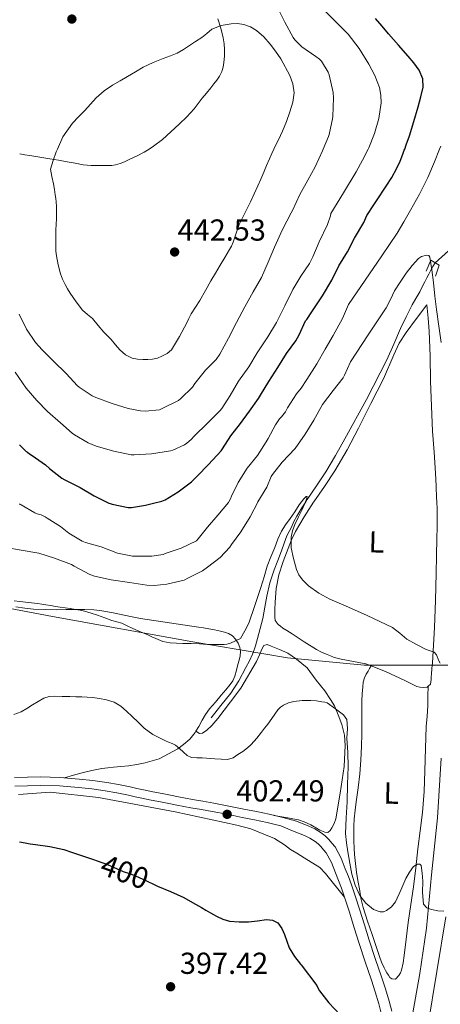
# Model space of a CAD drawing. Units: metres. Extents: x 559912 to 566803, y 4700931 to 4705619.
# Drawn here: x 561365 to 561504, y 4703091 to 4703417 of the extents above; entities that cross this region are included whole.
import ezdxf
from ezdxf.enums import TextEntityAlignment as Align

# ---------------------------------------------------------------- set-up
doc = ezdxf.new("R2010")
doc.units = ezdxf.units.M
doc.header["$MEASUREMENT"] = 0
for name, pattern in [('DGN Style 2', [85.95100000000002, 51.57060000000001, -34.3804]), ('DGN Style 3', [120.3314, 85.95100000000001, -34.3804]), ('DGN Style 4', [137.607551, 68.7608, -34.3804, 0.08595100000000001, -34.3804]), ('DGN Style 5', [60.1657, 25.7853, -34.3804])]:
    doc.linetypes.add(name, pattern=pattern)
for name, color, linetype, lineweight in [('Nivel 1', 7, 'Continuous', 0), ('Nivel 11', 7, 'Continuous', 0), ('Nivel 21', 7, 'Continuous', 0), ('Nivel 22', 7, 'Continuous', 0), ('Nivel 23', 7, 'Continuous', 0), ('Nivel 36', 7, 'Continuous', 0), ('Nivel 37', 7, 'Continuous', 0), ('Nivel 4', 7, 'Continuous', 0), ('Nivel 41', 7, 'Continuous', 0), ('Nivel 5', 7, 'Continuous', 0), ('Nivel 54', 7, 'Continuous', 0), ('Nivel 7', 7, 'Continuous', 0)]:
    doc.layers.add(name, color=color, linetype=linetype, lineweight=lineweight)
doc.styles.add('Style-Arial', font='txt')
doc.styles.add('Style-Arial Narrow', font='txt')
doc.styles.add('Style-Helvetica-Narrow-Oblique', font='txt')

# ---------------------------------------------------------------- blocks, each defined once
blk = doc.blocks.new('5PATER')
at = {"layer": 'Nivel 7', "linetype": 'Continuous', "lineweight": 0}
h = blk.add_hatch(color=51, dxfattribs=at)
edge = h.paths.add_edge_path()
edge.add_ellipse((-0.001513205468654633, -0.003088492900133133), major_axis=(-1.095731442372465, -1.110710699892244), ratio=0.9994222409660318, start_angle=0, end_angle=360)

msp = doc.modelspace()

# ---------------------------------------------------------------- linework, layer by layer
at = {"layer": 'Nivel 1', "color": 7, "linetype": 'Continuous', "lineweight": 0}
msp.add_polyline3d([(561252.1000000015, 4703255.59, 412.94), (561253.6600000001, 4703254.57, 412.95), (561276.6000000015, 4703245.43, 415.01), (561290.9600000009, 4703239.199999999, 414.83), (561320.879999999, 4703230.58, 412.92), (561344.6400000006, 4703225.41, 410.51), (561375.5300000012, 4703219.6, 410.12), (561421.8599999994, 4703211.15, 410.07), (561453.129999999, 4703205.859999999, 407.29), (561478.3599999994, 4703203.51, 409.15), (561511.1999999993, 4703203.460000001, 409.98)], dxfattribs=at)
at = {"layer": 'Nivel 11', "color": 142, "linetype": 'DGN Style 3', "lineweight": 13}
for points in [[(561501.8099999987, 4703336.390000001, 413.53), (561501.0799999982, 4703335.18, 413.47), (561500.4200000018, 4703333.91, 413.42), (561499.7600000016, 4703332.65, 413.35), (561499.0899999999, 4703331.380000001, 413.26), (561498.4100000001, 4703330.1, 413.16), (561497.5899999999, 4703328.439999999, 413.09), (561496.7699999996, 4703326.779999999, 413.04), (561495.5, 4703324.630000001, 412.99), (561494.2300000004, 4703322.470000001, 412.94), (561492.2899999991, 4703318.58, 412.86), (561490.4400000013, 4703314.640000001, 412.76), (561488.1799999997, 4703309.48, 412.55), (561485.879999999, 4703304.34, 412.26), (561479.129999999, 4703291.199999999, 411.53), (561472.0300000012, 4703278.25, 410.87), (561468.9600000009, 4703272.73, 410.66), (561465.7300000004, 4703267.300000001, 410.46), (561462.7100000009, 4703262.75, 410.28), (561459.6400000006, 4703258.220000001, 410.1), (561459.1099999994, 4703257.41, 410.08)], [(561459.1099999994, 4703257.41, 410.08), (561457.8399999999, 4703255.48, 410.01), (561456.1400000006, 4703252.689999999, 409.92), (561455.2399999984, 4703250.880000001, 409.89), (561454.3999999985, 4703249.040000001, 409.86), (561453.629999999, 4703247.619999999, 409.76), (561452.9100000001, 4703246.17, 409.64), (561451.9800000004, 4703243.720000001, 409.54), (561451.0899999999, 4703241.25, 409.43), (561449.870000001, 4703238.1, 409.17), (561448.6600000001, 4703234.949999999, 408.94), (561447.3299999982, 4703230.68, 408.78), (561446.3000000007, 4703226.32, 408.61), (561445.6400000006, 4703222.6, 408.45), (561444.9299999997, 4703218.890000001, 408.29), (561444.5, 4703217.27, 408.22), (561444.0799999982, 4703215.640000001, 408.16), (561443.6499999985, 4703213.970000001, 408.11), (561443.2199999988, 4703212.300000001, 408.06), (561442.8900000006, 4703211.1, 408.04), (561442.5399999991, 4703209.91, 408.02), (561442.0799999982, 4703208.5, 407.96), (561441.5599999987, 4703207.119999999, 407.9), (561440.5300000012, 4703204.9, 407.83), (561439.3999999985, 4703202.73, 407.76), (561437.1000000015, 4703198.359999999, 407.62), (561434.4299999997, 4703194.24, 407.47), (561431.1600000001, 4703190.16, 407.3), (561427.8900000006, 4703186.09, 407.14)]]:
    msp.add_polyline3d(points, dxfattribs=at)
at = {"layer": 'Nivel 21', "color": 1, "linetype": 'DGN Style 2', "lineweight": 0}
msp.add_polyline3d([(561498.8500000015, 4703333.560000001, 413.89), (561500.3999999985, 4703337.23, 414.82), (561503.1799999997, 4703335.57, 414.82), (561501.9600000009, 4703332.01, 414.16)], dxfattribs=at)
at = {"layer": 'Nivel 21', "color": 7, "linetype": 'Continuous', "lineweight": 13}
msp.add_polyline3d([(561493.9400000013, 4703085.529999999, 402.2), (561496.8000000007, 4703101.68, 403.3), (561499, 4703116.59, 404.46), (561500.620000001, 4703134.220000001, 405.18), (561502.5899999999, 4703153.060000001, 406.56), (561503.7699999996, 4703172.800000001, 407.68)], dxfattribs=at)
at = {"layer": 'Nivel 21', "color": 7, "linetype": 'DGN Style 3', "lineweight": 0}
msp.add_polyline3d([(561487.4899999984, 4703089.18, 401.77), (561486.620000001, 4703092.560000001, 401.97), (561485.3999999985, 4703096.59, 402.1), (561484.129999999, 4703100.540000001, 402.24), (561482.0799999982, 4703106.6, 402.44), (561480.0700000003, 4703112.6, 402.64), (561478.4800000004, 4703117.720000001, 402.83), (561476.8900000006, 4703122.9, 402.89), (561475.5899999999, 4703126.93, 402.82), (561474.2399999984, 4703130.98, 402.75), (561473.2199999988, 4703133.65, 402.7), (561472.1799999997, 4703136.199999999, 402.66), (561470.7899999991, 4703139.77, 402.64), (561468.7899999991, 4703143.43, 402.62), (561467.7199999988, 4703144.699999999, 402.62), (561466.7100000009, 4703145.939999999, 402.64), (561465.5599999987, 4703147.109999999, 402.66), (561464.2300000004, 4703148.119999999, 402.67), (561462.1799999997, 4703149.369999999, 402.79), (561460.1000000015, 4703150.359999999, 402.85), (561456.120000001, 4703152.01, 402.65), (561451.5700000003, 4703153.119999999, 402.45), (561449.3200000003, 4703153.67, 402.45), (561447.0399999991, 4703154.24, 402.45), (561442.8399999999, 4703155.15, 402.45), (561438.6700000018, 4703155.970000001, 402.47), (561433.7600000016, 4703156.960000001, 402.48), (561428.7800000012, 4703157.949999999, 402.5), (561425.2199999988, 4703158.540000001, 402.5), (561421.7399999984, 4703159.119999999, 402.49), (561419.4899999984, 4703159.57, 402.48), (561417.1799999997, 4703160.029999999, 402.45), (561414.4499999993, 4703160.550000001, 402.41), (561411.7399999984, 4703161.07, 402.36), (561408.6799999997, 4703161.68, 402.26), (561405.6400000006, 4703162.290000001, 402.17), (561403.4299999997, 4703162.77, 402.14), (561401.1799999997, 4703163.26, 402.11), (561397.3299999982, 4703164.040000001, 401.98), (561393.4400000013, 4703164.73, 401.84), (561388.9200000018, 4703165.380000001, 401.7), (561384.3999999985, 4703165.85, 401.56), (561378, 4703166.390000001, 401.48), (561371.5599999987, 4703166.58, 401.51), (561367.2800000012, 4703166.48, 401.56), (561363.0700000003, 4703166.359999999, 401.61)], dxfattribs=at)
at = {"layer": 'Nivel 21', "color": 7, "linetype": 'Continuous', "lineweight": 0}
msp.add_polyline3d([(561484.0700000003, 4703088.49, 401.77), (561483.2699999996, 4703091.619999999, 401.97), (561482.0700000003, 4703095.550000001, 402.1), (561480.8200000003, 4703099.449999999, 402.24), (561478.7800000012, 4703105.49, 402.44), (561476.7600000016, 4703111.529999999, 402.64), (561475.1499999985, 4703116.689999999, 402.83), (561473.5599999987, 4703121.859999999, 402.89), (561472.2800000012, 4703125.84, 402.82), (561470.9499999993, 4703129.810000001, 402.75), (561469.9800000004, 4703132.369999999, 402.7), (561468.9400000013, 4703134.91, 402.66), (561467.629999999, 4703138.300000001, 402.64), (561465.8999999985, 4703141.449999999, 402.62), (561465.0399999991, 4703142.48, 402.62), (561464.1099999994, 4703143.609999999, 402.64), (561463.25, 4703144.49, 402.66), (561462.2600000016, 4703145.24, 402.67), (561460.5199999996, 4703146.300000001, 402.79), (561458.6799999997, 4703147.18, 402.85), (561454.7899999991, 4703148.790000001, 402.65), (561450.8900000006, 4703150.4, 402.45), (561448.6499999985, 4703150.949999999, 402.45), (561446.4100000001, 4703151.51, 402.45), (561442.2699999996, 4703152.41, 402.45), (561438.120000001, 4703153.220000001, 402.47), (561433.1999999993, 4703154.220000001, 402.48), (561428.2800000012, 4703155.189999999, 402.5), (561424.7600000016, 4703155.779999999, 402.5), (561421.2399999984, 4703156.359999999, 402.49), (561418.9400000013, 4703156.82, 402.48), (561416.6400000006, 4703157.279999999, 402.45), (561413.9200000018, 4703157.800000001, 402.41), (561411.2100000009, 4703158.32, 402.36), (561408.129999999, 4703158.92, 402.26), (561405.0700000003, 4703159.540000001, 402.17), (561402.8399999999, 4703160.029999999, 402.14), (561400.6099999994, 4703160.52, 402.11), (561396.8099999987, 4703161.279999999, 401.98), (561392.9899999984, 4703161.960000001, 401.84), (561388.5799999982, 4703162.59, 401.7), (561384.129999999, 4703163.060000001, 401.56), (561377.8399999999, 4703163.59, 401.48), (561371.5500000007, 4703163.77, 401.51), (561367.3500000015, 4703163.67, 401.56), (561363.1499999985, 4703163.550000001, 401.61)], dxfattribs=at)
at = {"layer": 'Nivel 22', "color": 142, "linetype": 'DGN Style 5', "lineweight": 0, "extrusion": (-0.0236226554430637, -0.02142132733208126, 0.999491419115317), "elevation": -113602.5524648192, "flags": 128}
msp.add_lwpolyline([(-3106947.051406447, 3573602.122644443), (-3106947.051406447, 3573636.617386069)], dxfattribs=at)
at = {"layer": 'Nivel 22', "color": 30, "linetype": 'DGN Style 5', "lineweight": 30, "elevation": 400, "flags": 128}
msp.add_lwpolyline([(561390.2800000012, 4703138.859999999), (561393.7399999984, 4703137.66), (561398.9100000001, 4703135.380000001), (561400.9400000013, 4703134.65), (561402.9600000009, 4703133.880000001), (561406.5700000003, 4703132.220000001), (561409.2800000012, 4703130.960000001)], dxfattribs=at)
at = {"layer": 'Nivel 23', "color": 7, "linetype": 'DGN Style 4', "lineweight": 0}
msp.add_polyline3d([(560915.5399999991, 4702210.560000001, 373.94), (560952.2399999984, 4702275.6, 374.14), (560994.7899999991, 4702346.540000001, 374.24), (561047.5599999987, 4702425.99, 374.84), (561121.5899999999, 4702529.91, 375.38), (561161.870000001, 4702582.689999999, 376.04), (561201.5799999982, 4702629.800000001, 377.27), (561256.0399999991, 4702692.220000001, 379.04), (561359.7100000009, 4702804.300000001, 384.33), (561380.6999999993, 4702830.41, 385.8), (561401.129999999, 4702857.08, 387.49), (561417.5799999982, 4702878.640000001, 389.02), (561430.629999999, 4702903.619999999, 390.44), (561453.8000000007, 4702945.91, 393.14), (561474.2300000004, 4702991.310000001, 395.79), (561487.8399999999, 4703037.85, 399.55), (561497.4899999984, 4703072.470000001, 401.47), (561505.370000001, 4703120.35, 404.85)], dxfattribs=at)
at = {"layer": 'Nivel 36', "color": 92, "linetype": 'Continuous', "lineweight": 0}
for points in [[(561430.120000001, 4703416.949999999, 439.76), (561431.0799999982, 4703413.85, 440.13), (561431.9100000001, 4703410.67, 440.32), (561432.1900000013, 4703408.74, 440.33), (561432.2800000012, 4703406.800000001, 440.34), (561432.2699999996, 4703404.640000001, 440.35), (561432.1099999994, 4703402.48, 440.37), (561431.8599999994, 4703400.98, 440.37), (561431.3900000006, 4703399.52, 440.37), (561430.6400000006, 4703398.060000001, 440.42)], [(561430.6400000006, 4703398.060000001, 440.42), (561429.7399999984, 4703396.710000001, 440.48), (561428.7600000016, 4703395.43, 440.49), (561427.7699999996, 4703394.16, 440.5), (561426.379999999, 4703392.439999999, 440.53), (561424.9800000004, 4703390.720000001, 440.56), (561423.6700000018, 4703388.99, 440.55), (561422.3399999999, 4703387.25, 440.54), (561419.9400000013, 4703384.609999999, 440.53), (561417.3399999999, 4703382.15, 440.51), (561411.8500000015, 4703377.140000001, 440.76), (561408.9400000013, 4703374.859999999, 440.95), (561407.4299999997, 4703373.91, 440.98), (561405.8200000003, 4703372.9, 441.02), (561403.4699999988, 4703371.699999999, 441.01), (561401.1000000015, 4703370.560000001, 440.98), (561400.1900000013, 4703370.140000001, 440.96), (561399.2699999996, 4703369.720000001, 440.94), (561397.8500000015, 4703369.140000001, 440.92), (561396.3599999994, 4703368.720000001, 440.9), (561395.129999999, 4703368.560000001, 440.87), (561393.8999999985, 4703368.52, 440.83), (561392.4400000013, 4703368.5, 440.79), (561390.9800000004, 4703368.52, 440.75), (561388.3099999987, 4703368.560000001, 440.66), (561385.6400000006, 4703368.76, 440.56), (561383.0100000016, 4703369.24, 440.43), (561380.3900000006, 4703369.76, 440.3), (561377.5399999991, 4703370.220000001, 440.23), (561374.6799999997, 4703370.68, 440.13), (561371.379999999, 4703371.24, 439.91), (561368.0700000003, 4703371.800000001, 439.7), (561366.3999999985, 4703372.060000001, 439.59), (561364.7300000004, 4703372.32, 439.49)], [(561461.8099999987, 4703257.43, 410.79), (561465.2699999996, 4703262.449999999, 411), (561468.7399999984, 4703267.630000001, 411.22), (561472.7800000012, 4703274.619999999, 411.42), (561476.5399999991, 4703281.74, 411.62), (561480.6600000001, 4703289.9, 411.96), (561484.75, 4703298.060000001, 412.37), (561488.1600000001, 4703305.93, 412.85), (561489.9800000004, 4703309.800000001, 413.1), (561492.2399999984, 4703313.390000001, 413.3), (561495.6700000018, 4703317.93, 413.51), (561499.1099999994, 4703322.460000001, 413.73), (561499.4899999984, 4703318.119999999, 413.68), (561499.870000001, 4703313.779999999, 413.63), (561500.1799999997, 4703305.529999999, 413.31), (561500.2699999996, 4703297.279999999, 412.9), (561500.5899999999, 4703289.02, 412.64), (561500.9800000004, 4703280.75, 412.37), (561501.4800000004, 4703273.810000001, 412.1), (561501.9699999988, 4703266.859999999, 411.84), (561502.1400000006, 4703262.710000001, 411.73), (561502.3000000007, 4703258.560000001, 411.65), (561502.3500000015, 4703257.790000001, 411.65)], [(561480.6900000013, 4703203.220000001, 409.2), (561478.9600000009, 4703203.9, 409.22), (561474.879999999, 4703204.720000001, 409.31), (561470.7699999996, 4703205.41, 409.41), (561469.5399999991, 4703205.74, 409.44), (561468.3200000003, 4703206.130000001, 409.47), (561467.25, 4703206.550000001, 409.5), (561466.1900000013, 4703206.99, 409.52), (561464.379999999, 4703207.76, 409.52), (561462.6400000006, 4703208.66, 409.52), (561458.6400000006, 4703211.210000001, 409.52), (561454.6400000006, 4703213.779999999, 409.54), (561453.7399999984, 4703214.35, 409.57), (561452.8500000015, 4703214.91, 409.62), (561451.6000000015, 4703215.75, 409.66), (561450.7899999991, 4703216.32, 409.7), (561450, 4703216.93, 409.74), (561449.0399999991, 4703218.18, 409.84), (561448.9800000004, 4703219.49, 409.86), (561448.9600000009, 4703221.91, 409.98), (561448.9899999984, 4703224.34, 410.08), (561449.370000001, 4703228.84, 410.08), (561450.2699999996, 4703233.300000001, 410.06), (561451.6400000006, 4703237.689999999, 410.07), (561453.2800000012, 4703241.970000001, 410.11), (561454.4400000013, 4703244.83, 410.26), (561455.7800000012, 4703247.6, 410.43), (561458.6600000001, 4703252.52, 410.61), (561461.7300000004, 4703257.310000001, 410.78), (561461.8099999987, 4703257.43, 410.79)], [(561502.3500000015, 4703257.790000001, 411.65), (561502.3900000006, 4703257.02, 411.65), (561502.4600000009, 4703255.49, 411.63), (561502.5, 4703253.960000001, 411.53), (561502.5, 4703252.43, 411.41), (561502.4600000009, 4703248.949999999, 411.2), (561502.3999999985, 4703245.460000001, 411.01), (561502.2800000012, 4703239.630000001, 410.82), (561502.1400000006, 4703233.810000001, 410.62), (561501.8999999985, 4703224.859999999, 410.15), (561501.6000000015, 4703215.92, 409.66), (561501.3299999982, 4703210.060000001, 409.37), (561500.9600000009, 4703204.210000001, 409.14), (561500.7800000012, 4703202.34, 409.11), (561500.5899999999, 4703200.460000001, 409.09), (561500.5399999991, 4703199.630000001, 409.07), (561500.5100000016, 4703198.779999999, 409.06), (561500.2600000016, 4703197.18, 408.99), (561499.5100000016, 4703196.49, 408.99)], [(561363.4800000004, 4703222.800000001, 410.64), (561366.379999999, 4703222.359999999, 410.63), (561369.3000000007, 4703221.970000001, 410.62), (561373.1099999994, 4703221.82, 410.58), (561376.9200000018, 4703221.800000001, 410.53), (561380.120000001, 4703221.82, 410.48), (561383.3200000003, 4703221.84, 410.43), (561386.2800000012, 4703221.83, 410.38), (561389.2399999984, 4703221.75, 410.32), (561391.2199999988, 4703221.58, 410.31), (561393.1900000013, 4703221.25, 410.32), (561396.1799999997, 4703220.630000001, 410.36), (561399.1700000018, 4703220, 410.43), (561401.870000001, 4703219.449999999, 410.56), (561404.5599999987, 4703218.92, 410.66), (561414.1400000006, 4703217.41, 410.7), (561423.75, 4703216.040000001, 410.72), (561425.4400000013, 4703215.76, 410.72), (561427.120000001, 4703215.48, 410.72), (561429.0599999987, 4703215.1, 410.69), (561431, 4703214.689999999, 410.62), (561432.3500000015, 4703214.359999999, 410.53), (561433.6700000018, 4703213.91, 410.35), (561434.9200000018, 4703213.119999999, 410.07), (561435.9600000009, 4703212.02, 409.71), (561436.8500000015, 4703210.76, 409.29), (561437.4100000001, 4703209.35, 408.86), (561437.6400000006, 4703207.960000001, 408.5), (561437.5100000016, 4703206.58, 408.21), (561437.120000001, 4703205.16, 408.09), (561436.7399999984, 4703203.73, 408.02), (561436.2399999984, 4703201.779999999, 407.77), (561435.7300000004, 4703199.83, 407.57), (561435.120000001, 4703198.359999999, 407.48), (561434.2100000009, 4703197.040000001, 407.42), (561432.7399999984, 4703195.300000001, 407.35), (561431.2699999996, 4703193.57, 407.28), (561429.3299999982, 4703191.310000001, 407.14), (561427.3999999985, 4703189.040000001, 406.98), (561426.1000000015, 4703187.220000001, 406.83), (561424.9299999997, 4703185.32, 406.66), (561423.8000000007, 4703183.24, 406.43), (561422.8900000006, 4703181.630000001, 406.19)], [(561422.8900000006, 4703181.630000001, 406.19), (561424.0199999996, 4703180.869999999, 406.84), (561425.0399999991, 4703181, 406.87), (561426.4800000004, 4703182, 406.98), (561428.129999999, 4703183.6, 407.17), (561430.0799999982, 4703185.91, 407.32), (561434.3000000007, 4703191.32, 407.68), (561437.7100000009, 4703195.93, 407.92), (561442.8399999999, 4703204.67, 408.14), (561443.8200000003, 4703206.93, 408.18), (561444.6499999985, 4703208.800000001, 408.24), (561445.3000000007, 4703209.99, 408.24), (561446.3599999994, 4703210.33, 408.23), (561447.7600000016, 4703209.75, 408.02), (561450.4800000004, 4703208.689999999, 407.63), (561453.1700000018, 4703207.390000001, 407.32), (561456.0599999987, 4703205.41, 407.03), (561459.6499999985, 4703202.58, 406.5), (561462.5199999996, 4703198.540000001, 405.97), (561465.4800000004, 4703194.949999999, 405.5), (561467.3200000003, 4703192.189999999, 405.34), (561468.6600000001, 4703190.07, 405.31), (561469.8399999999, 4703187.130000001, 405.32), (561471.0199999996, 4703183.92, 405.31), (561471.9400000013, 4703180.32, 405.32), (561472.0899999999, 4703176.939999999, 405.17), (561471.8099999987, 4703170.050000001, 404.68), (561470.5300000012, 4703161.189999999, 404.04), (561469.0399999991, 4703152.720000001, 403.56), (561468.4699999988, 4703151.189999999, 403.38), (561467.7399999984, 4703149.76, 403.3), (561467.2100000009, 4703148.83, 403.28), (561466.4400000013, 4703148.25, 403.25), (561465.379999999, 4703148.310000001, 403.25), (561463.8000000007, 4703149, 403.26), (561460.8299999982, 4703150.76, 403.29), (561458.6000000015, 4703151.74, 403.29), (561456.7300000004, 4703152.369999999, 403.3), (561454.8999999985, 4703152.720000001, 403.3), (561453.1700000018, 4703153.050000001, 403.3), (561448.6000000015, 4703153.85, 402.45)], [(561480.6900000013, 4703203.220000001, 409.2), (561480.1900000013, 4703202.380000001, 408.98), (561479.6900000013, 4703201.540000001, 408.76), (561479.1000000015, 4703200.48, 408.68), (561478.5700000003, 4703199.35, 408.7), (561478.129999999, 4703197.83, 408.6), (561477.9400000013, 4703196.279999999, 408.49), (561477.7600000016, 4703194.01, 408.35), (561477.6700000018, 4703191.74, 408.21), (561477.6600000001, 4703188.18, 407.92), (561477.6499999985, 4703184.619999999, 407.62), (561477.6000000015, 4703180.68, 407.36), (561477.5300000012, 4703176.73, 407.1), (561477.3500000015, 4703172.15, 406.81), (561476.9499999993, 4703167.57, 406.53), (561476.379999999, 4703162.939999999, 406.28), (561475.8099999987, 4703158.32, 406.08), (561475.4699999988, 4703155.550000001, 406), (561475.129999999, 4703152.77, 405.94), (561474.9800000004, 4703150.33, 405.9), (561474.9600000009, 4703147.880000001, 405.86), (561474.9800000004, 4703145.460000001, 405.78), (561475.0700000003, 4703143.040000001, 405.67), (561475.2199999988, 4703140.99, 405.56), (561475.4299999997, 4703138.960000001, 405.42), (561475.6600000001, 4703137.01, 405.24), (561475.9299999997, 4703135.060000001, 405.08), (561476.370000001, 4703132.33, 404.96), (561476.8399999999, 4703129.6, 404.85), (561477.3599999994, 4703126.48, 404.72), (561478.0599999987, 4703123.4, 404.59), (561479.5300000012, 4703118.960000001, 404.48), (561481.0599999987, 4703114.529999999, 404.34), (561482.2399999984, 4703110.91, 404.13), (561483.4299999997, 4703107.279999999, 403.88), (561484.1600000001, 4703105.35, 403.72), (561485.0199999996, 4703103.470000001, 403.59), (561485.4499999993, 4703102.68, 403.57), (561485.8999999985, 4703101.890000001, 403.56), (561486.3999999985, 4703101.1, 403.54), (561486.9299999997, 4703100.32, 403.52), (561487.5300000012, 4703099.85, 403.52), (561488.7399999984, 4703099.82, 403.52), (561489.8900000006, 4703100.960000001, 403.52), (561490.370000001, 4703101.84, 403.52), (561490.6999999993, 4703102.75, 403.52), (561491.2399999984, 4703105.140000001, 403.54), (561491.6400000006, 4703107.540000001, 403.57), (561492.3000000007, 4703113.029999999, 403.67), (561492.9800000004, 4703118.51, 403.86), (561493.8500000015, 4703124.4, 404.23), (561494.6799999997, 4703130.290000001, 404.62), (561495.4200000018, 4703136.529999999, 404.96), (561496.1400000006, 4703142.779999999, 405.31), (561496.8900000006, 4703148.790000001, 405.68), (561497.620000001, 4703154.810000001, 406.06), (561498.1700000018, 4703161.710000001, 406.54), (561498.4699999988, 4703168.619999999, 407.01), (561498.6700000018, 4703175.91, 407.4), (561498.879999999, 4703183.199999999, 407.75), (561499.1499999985, 4703186.609999999, 407.9), (561499.370000001, 4703190.01, 408.17), (561499.4400000013, 4703193.25, 408.58), (561499.5100000016, 4703196.49, 408.99)], [(561499.5100000016, 4703196.49, 408.99), (561499.1700000018, 4703196.18, 408.99), (561497.8399999999, 4703196.050000001, 408.99), (561496.7899999991, 4703196.17, 409), (561495.7600000016, 4703196.449999999, 409.01), (561493.7600000016, 4703197.43, 409.06), (561491.8099999987, 4703198.43, 409.12), (561485.4600000009, 4703201.35, 409.16), (561480.6900000013, 4703203.220000001, 409.2)], [(561422.8900000006, 4703181.630000001, 406.19), (561422.6400000006, 4703181.189999999, 406.13), (561420.8900000006, 4703179.040000001, 405.56), (561418.7899999991, 4703177.24, 404.99), (561416.879999999, 4703175.859999999, 404.65), (561410.7600000016, 4703172.550000001, 404.03), (561408.4600000009, 4703171.880000001, 404.02), (561406.1600000001, 4703171.199999999, 404), (561403.3999999985, 4703170.619999999, 403.77), (561400.5899999999, 4703170.279999999, 403.46), (561398.1499999985, 4703170.01, 403.28), (561395.7100000009, 4703169.75, 403.14), (561393.8000000007, 4703169.529999999, 403.04), (561391.8900000006, 4703169.300000001, 402.94), (561388.5899999999, 4703168.74, 402.92), (561385.379999999, 4703167.939999999, 402.67), (561382.4499999993, 4703167.1, 402.08), (561379.5199999996, 4703166.26, 401.5)], [(561364.3399999999, 4703160.720000001, 400.83), (561374.7899999991, 4703161.48, 401.14), (561390.7899999991, 4703159.800000001, 402.29), (561416, 4703155.08, 402.37), (561436.3500000015, 4703150.689999999, 402.29), (561441.0100000016, 4703149.380000001, 402.21), (561445.8900000006, 4703147.41, 402.03), (561448.7899999991, 4703146.210000001, 401.98), (561452.1000000015, 4703144.18, 401.55), (561454.1000000015, 4703142.640000001, 401.52), (561456.2399999984, 4703141.4, 401.49), (561458.629999999, 4703139.83, 401.55), (561463.75, 4703136.66, 401.73), (561465.620000001, 4703134.619999999, 401.86), (561471.9400000013, 4703126.869999999, 402.81)]]:
    msp.add_polyline3d(points, dxfattribs=at)
at = {"layer": 'Nivel 4', "color": 30, "linetype": 'Continuous', "lineweight": 30, "flags": 128}
for points, elevation in [([(561491.6600000001, 4703373.6), (561491.7800000012, 4703373.91), (561492.2800000012, 4703375.290000001), (561493.3200000003, 4703378.32), (561494.8299999982, 4703383.09), (561496.2800000012, 4703387.9), (561497.1600000001, 4703391.15), (561497.8500000015, 4703394.4), (561497.7199999988, 4703397.18), (561496.5399999991, 4703399.949999999), (561494.8200000003, 4703402.460000001), (561492.9499999993, 4703404.66), (561489.7100000009, 4703408.290000001), (561486.4899999984, 4703411.939999999), (561484.3200000003, 4703414.470000001), (561482.1700000018, 4703417.02)], 425), ([(561481.6499999985, 4703355.57), (561482.5, 4703356.85), (561485.6700000018, 4703361.68), (561487.5, 4703364.59), (561489.1799999997, 4703367.6), (561490.25, 4703369.91), (561491.1799999997, 4703372.27), (561491.6600000001, 4703373.6)], 425), ([(561408.9400000013, 4703256.970000001), (561411.6000000015, 4703257.59), (561412.6900000013, 4703258.07), (561417.0599999987, 4703260.710000001), (561421.4400000013, 4703263.99), (561423.3000000007, 4703265.859999999), (561427.0100000016, 4703269.779999999), (561431.2199999988, 4703274.279999999), (561431.6799999997, 4703274.92), (561434.4200000018, 4703279.189999999), (561437.620000001, 4703283.300000001), (561440.6099999994, 4703287.380000001), (561443.5700000003, 4703291.51), (561444.1799999997, 4703292.68), (561446.9499999993, 4703297.220000001), (561449.9699999988, 4703301.810000001), (561452.8099999987, 4703306.369999999), (561455.8500000015, 4703310.57), (561456.9800000004, 4703312.630000001), (561459.0899999999, 4703317.17), (561459.4499999993, 4703317.59), (561461.1400000006, 4703320.210000001), (561464.629999999, 4703325.51), (561467.7399999984, 4703330.68), (561470.0700000003, 4703335.33), (561472.9400000013, 4703340.02), (561475.2399999984, 4703344.48), (561478.3099999987, 4703349.65), (561479.3200000003, 4703352.02), (561481.6499999985, 4703355.57)], 425), ([(561364.6900000013, 4703276.220000001), (561366.870000001, 4703274.07), (561367.3500000015, 4703273.779999999), (561367.9600000009, 4703273.290000001), (561368.8999999985, 4703272.779999999), (561373.2399999984, 4703269.67), (561374.5799999982, 4703268.380000001), (561378.6400000006, 4703265.210000001), (561379.6000000015, 4703264.68), (561384.7100000009, 4703262.17), (561389.3299999982, 4703259.460000001), (561394.120000001, 4703257.02), (561394.6000000015, 4703256.84)], 425), ([(561394.6000000015, 4703256.84), (561395.2800000012, 4703256.6), (561400.5599999987, 4703255.560000001), (561401.6499999985, 4703255.59), (561406.2300000004, 4703256.33), (561408.9400000013, 4703256.970000001)], 425), ([(561364.620000001, 4703145.140000001), (561366.5, 4703144.779999999), (561368.1999999993, 4703144.51), (561369.8999999985, 4703144.25), (561374.6499999985, 4703143.630000001), (561379.3099999987, 4703142.630000001), (561381.879999999, 4703141.76), (561384.4299999997, 4703140.869999999), (561389.0899999999, 4703139.27), (561390.2800000012, 4703138.859999999)], 400), ([(561409.2800000012, 4703130.960000001), (561410.1799999997, 4703130.540000001), (561414.5399999991, 4703128.68), (561418.8500000015, 4703126.710000001), (561421.7800000012, 4703125.09), (561424.6900000013, 4703123.42), (561426.1799999997, 4703122.550000001), (561427.6799999997, 4703121.689999999), (561429.6799999997, 4703120.57), (561431.8200000003, 4703119.58), (561433.9299999997, 4703118.970000001), (561437.1099999994, 4703118.699999999), (561440.2899999991, 4703118.73), (561443.2600000016, 4703119.09), (561446.2199999988, 4703119.460000001), (561448.1099999994, 4703119.310000001), (561449.8900000006, 4703118.41), (561451.2800000012, 4703116.540000001), (561452.1099999994, 4703114.5), (561452.8599999994, 4703112.279999999), (561453.6999999993, 4703110.1), (561455.370000001, 4703107.279999999), (561457.4100000001, 4703104.710000001), (561457.5899999999, 4703104.52), (561462.7699999996, 4703097.65), (561463.1000000015, 4703096.880000001), (561463.6999999993, 4703095.92), (561466.7800000012, 4703091.91), (561470.4800000004, 4703088.029999999)], 400)]:
    msp.add_lwpolyline(points, dxfattribs=dict(at, elevation=elevation))
at = {"layer": 'Nivel 5', "color": 30, "linetype": 'Continuous', "lineweight": 0, "flags": 128}
for points, elevation in [([(561364.5799999982, 4703319.380000001), (561366.9800000004, 4703314.49), (561369.9600000009, 4703310.07), (561372.1799999997, 4703307.59), (561375.7800000012, 4703303.99), (561380.1999999993, 4703299.720000001), (561383.6799999997, 4703295.85), (561384.3399999999, 4703295.290000001), (561388.6099999994, 4703292.439999999), (561389.879999999, 4703291.83), (561395.25, 4703289.9), (561400.5199999996, 4703288.199999999), (561404.6000000015, 4703287.43), (561406.1499999985, 4703287.35), (561410.9200000018, 4703287.859999999), (561411.5399999991, 4703288.140000001), (561417.1900000013, 4703290.92), (561417.9400000013, 4703291.5), (561421.7600000016, 4703295.35), (561422.4800000004, 4703296.49), (561426.0899999999, 4703300.869999999), (561429.5700000003, 4703304.470000001), (561430.7899999991, 4703306.210000001), (561433.6099999994, 4703311.51), (561436.3299999982, 4703316.609999999), (561439.0599999987, 4703321.779999999), (561441.7699999996, 4703326.810000001), (561444.5700000003, 4703331.49), (561446.6999999993, 4703336.58), (561448.7899999991, 4703341.560000001), (561451.4800000004, 4703347.41), (561454.3000000007, 4703352.85), (561454.7399999984, 4703353.619999999), (561457.2199999988, 4703358.970000001), (561459.8200000003, 4703363.699999999), (561462.2800000012, 4703368.08), (561464.6799999997, 4703373.35), (561464.9200000018, 4703373.91), (561466.6600000001, 4703378.07), (561466.8599999994, 4703378.76), (561468.0100000016, 4703383.939999999), (561468.0199999996, 4703384.710000001), (561468.3299999982, 4703390.85), (561468.1799999997, 4703392.6), (561466.8999999985, 4703398.42), (561466.5700000003, 4703399.279999999), (561464.3599999994, 4703402.949999999), (561463.6600000001, 4703403.640000001), (561462.4400000013, 4703404.48), (561457.8599999994, 4703407.75), (561455.5799999982, 4703409.960000001), (561455.0199999996, 4703410.74), (561452.2800000012, 4703415.800000001), (561449.9800000004, 4703420.26)], 435), ([(561471.5399999991, 4703359.52), (561475.7199999988, 4703366.380000001), (561477.8999999985, 4703370.32), (561479.6900000013, 4703373.91), (561479.9100000001, 4703374.369999999), (561481.8399999999, 4703379.119999999), (561483.2699999996, 4703384.02), (561484.0100000016, 4703389.15), (561483.8999999985, 4703391.75), (561483.4200000018, 4703394.290000001), (561481.9600000009, 4703398.25), (561479.9400000013, 4703402.02), (561476.7399999984, 4703407.130000001), (561473.129999999, 4703411.890000001), (561468.6999999993, 4703416.32), (561464.2800000012, 4703420.74)], 430), ([(561414.4600000009, 4703404.689999999), (561416.7399999984, 4703405.640000001), (561418.7699999996, 4703406.859999999), (561420.7399999984, 4703408.15), (561422.8000000007, 4703409.48), (561424.8399999999, 4703410.82), (561426.4699999988, 4703412.140000001), (561428.1499999985, 4703413.48), (561431.2699999996, 4703414.790000001), (561434.5500000007, 4703415.35), (561436.629999999, 4703415.42), (561438.6999999993, 4703415.09), (561440.8900000006, 4703414.33), (561442.8900000006, 4703413.119999999), (561445.2800000012, 4703410.960000001)], 440), ([(561445.2800000012, 4703410.960000001), (561447.379999999, 4703408.58), (561449.1999999993, 4703406.220000001), (561450.8599999994, 4703403.699999999), (561453.8999999985, 4703398.24), (561454.9200000018, 4703395.43), (561455.3000000007, 4703392.560000001), (561454.8599999994, 4703389.41), (561453.879999999, 4703386.279999999), (561452.7699999996, 4703383), (561451.5, 4703379.800000001), (561450.120000001, 4703377), (561448.7399999984, 4703374.210000001), (561448.6000000015, 4703373.91), (561447.9299999997, 4703372.49), (561447.1400000006, 4703370.76), (561446.2300000004, 4703368.52), (561445.3200000003, 4703366.279999999), (561444.3200000003, 4703364.02), (561443.3000000007, 4703361.77), (561442.1000000015, 4703359.140000001), (561440.8900000006, 4703356.52), (561439.0100000016, 4703352.790000001), (561437.129999999, 4703349.060000001), (561436.1400000006, 4703346.119999999), (561435.2100000009, 4703343.16), (561434.6499999985, 4703341.91), (561434.0100000016, 4703340.710000001), (561432.4200000018, 4703338.16), (561430.8599999994, 4703335.609999999), (561429.3500000015, 4703333), (561427.8500000015, 4703330.390000001), (561426.0100000016, 4703327.17), (561424.1700000018, 4703323.960000001), (561422.7600000016, 4703321.73), (561421.370000001, 4703319.5), (561420.5899999999, 4703318.02), (561419.8500000015, 4703316.52), (561417.4899999984, 4703312.029999999), (561414.870000001, 4703307.640000001), (561413.4400000013, 4703306.369999999), (561411.6499999985, 4703305.51), (561410.1600000001, 4703304.890000001), (561408.6099999994, 4703304.52), (561406.9699999988, 4703304.43), (561405.3299999982, 4703304.470000001), (561403.5599999987, 4703304.59), (561401.8000000007, 4703304.92), (561399.6000000015, 4703305.970000001), (561397.75, 4703307.58), (561396.3200000003, 4703309.32), (561394.8999999985, 4703311.050000001), (561393.6999999993, 4703312.23), (561392.5, 4703313.42), (561390.620000001, 4703315.68), (561388.7600000016, 4703317.960000001), (561387.120000001, 4703319.33), (561385.5100000016, 4703320.73), (561383.379999999, 4703323.439999999), (561381.4299999997, 4703326.300000001), (561380.5300000012, 4703327.720000001), (561379.6900000013, 4703329.189999999), (561378.879999999, 4703330.92), (561378.2300000004, 4703332.710000001), (561377.3999999985, 4703335.65), (561376.8500000015, 4703338.65), (561376.6999999993, 4703340.26), (561376.629999999, 4703341.880000001), (561376.620000001, 4703343.470000001), (561376.629999999, 4703345.060000001), (561376.6799999997, 4703346.779999999), (561376.8200000003, 4703349.51), (561376.8900000006, 4703350.52), (561376.9200000018, 4703351.99), (561376.9200000018, 4703353.460000001), (561376.9100000001, 4703354.960000001), (561376.8099999987, 4703356.460000001), (561376.620000001, 4703357.65), (561376.4200000018, 4703358.84), (561376.1799999997, 4703360.630000001), (561375.8999999985, 4703362.41), (561375.379999999, 4703364.869999999), (561374.870000001, 4703367.34), (561375.8099999987, 4703370.16), (561376.7399999984, 4703372.98), (561377.1600000001, 4703373.92), (561378.9600000009, 4703377.98), (561382.120000001, 4703382.49), (561384.1799999997, 4703384.59), (561386.2600000016, 4703386.630000001), (561388.0799999982, 4703388.779999999), (561389.9600000009, 4703390.890000001), (561392.5599999987, 4703393.119999999), (561395.3999999985, 4703395.01), (561397.879999999, 4703396.48), (561400.3599999994, 4703397.939999999), (561402.9299999997, 4703399.48), (561405.5100000016, 4703401.01), (561408.7600000016, 4703402.550000001), (561412.120000001, 4703403.859999999), (561414.4600000009, 4703404.689999999)], 440), ([(561433.620000001, 4703257.18), (561433.8000000007, 4703257.4), (561434.3200000003, 4703258.470000001), (561434.5799999982, 4703259.26), (561436.8000000007, 4703263.85), (561439.8399999999, 4703268.49), (561443.1700000018, 4703272.74), (561446.120000001, 4703277.220000001), (561446.6799999997, 4703278.369999999), (561449.1099999994, 4703282.9), (561450.5199999996, 4703284.869999999), (561451.120000001, 4703285.48), (561452.3999999985, 4703287.189999999), (561453.0799999982, 4703288.42), (561456.0399999991, 4703293.109999999), (561457.6700000018, 4703295.01), (561459.4600000009, 4703297.779999999), (561462.7699999996, 4703303.050000001), (561465.5399999991, 4703307.83), (561468.1999999993, 4703312.390000001), (561471.2199999988, 4703317.93), (561473.1900000013, 4703322.6), (561478.6999999993, 4703330.640000001), (561484.1999999993, 4703338.689999999), (561486.7399999984, 4703342.42), (561489.2699999996, 4703346.16), (561491.5399999991, 4703349.880000001), (561493.6600000001, 4703353.699999999), (561496.6400000006, 4703359.060000001), (561499.4200000018, 4703364.529999999), (561501.6400000006, 4703369.710000001), (561503.3200000003, 4703373.91), (561503.7399999984, 4703374.939999999)], 420), ([(561363.1999999993, 4703300.220000001), (561366.8399999999, 4703295), (561370.4400000013, 4703290.939999999), (561373.8599999994, 4703287.220000001), (561378.1499999985, 4703283.51), (561382.0399999991, 4703280.07), (561382.8500000015, 4703279.51), (561387.3500000015, 4703276.92), (561389.9699999988, 4703275.85), (561395.75, 4703274.140000001), (561401.5700000003, 4703272.98), (561402.5, 4703272.970000001), (561408.2100000009, 4703273.300000001), (561414.4699999988, 4703274.23), (561415.3200000003, 4703274.49), (561419.120000001, 4703276.26), (561419.8900000006, 4703276.779999999), (561421.2699999996, 4703277.960000001), (561422.2800000012, 4703279.060000001), (561426.6900000013, 4703283.4), (561430.8200000003, 4703287.51), (561431.4100000001, 4703288.300000001), (561434.2100000009, 4703292.58), (561436.9800000004, 4703297.33), (561440.3299999982, 4703301.960000001), (561443.129999999, 4703306.689999999), (561446.6099999994, 4703311.890000001), (561449.5300000012, 4703316.630000001), (561452.2100000009, 4703322.119999999), (561454.870000001, 4703327.540000001), (561457.5100000016, 4703331.93), (561460.379999999, 4703336.18), (561461.4800000004, 4703338.369999999), (561463.5599999987, 4703343.290000001), (561466.3299999982, 4703349.050000001), (561467.2600000016, 4703351.85), (561467.370000001, 4703352.66), (561471.5399999991, 4703359.52)], 430), ([(561443.2699999996, 4703257.27), (561443.3299999982, 4703257.380000001), (561446.2399999984, 4703262.25), (561447.75, 4703265.83), (561448.1499999985, 4703266.439999999), (561451.379999999, 4703270.49), (561455.6499999985, 4703275.09), (561458.9200000018, 4703279.73), (561461.7800000012, 4703284.42), (561464.7100000009, 4703289.529999999), (561468.1999999993, 4703294.23), (561471.4499999993, 4703298.390000001), (561471.9699999988, 4703299.300000001), (561473.870000001, 4703303.609999999), (561479.7600000016, 4703312.58), (561485.6600000001, 4703321.550000001), (561487.0500000007, 4703324.290000001), (561488.379999999, 4703327.07), (561490.2699999996, 4703330.02), (561492.2800000012, 4703332.9), (561494.25, 4703335.43), (561496.379999999, 4703337.82), (561497.2800000012, 4703338.449999999), (561499.0300000012, 4703338.91), (561499.7300000004, 4703338.76), (561500.0899999999, 4703338.27), (561500.7399999984, 4703334.09), (561501.2600000016, 4703329.890000001), (561501.7800000012, 4703325.4), (561502.3099999987, 4703320.91), (561503.0599999987, 4703315.48), (561503.8099999987, 4703310.050000001)], 415), ([(561360.2600000016, 4703242.33), (561365.1999999993, 4703241.42), (561371.0899999999, 4703240.439999999), (561376.2600000016, 4703238.859999999), (561381.8299999982, 4703236.74), (561382.7100000009, 4703236.23), (561387.8599999994, 4703233.4), (561389.4600000009, 4703232.859999999), (561394.9499999993, 4703231.609999999), (561400.9800000004, 4703230.790000001), (561406.6900000013, 4703229.85), (561409.1099999994, 4703229.779999999), (561413.25, 4703230.23), (561419, 4703231.58), (561420.2399999984, 4703232.17), (561425.0100000016, 4703234.68), (561426.7199999988, 4703235.9), (561430.8399999999, 4703239.029999999), (561434.0700000003, 4703242.460000001), (561434.629999999, 4703243.300000001), (561437.7199999988, 4703247.529999999), (561440.7600000016, 4703252.460000001), (561443.2699999996, 4703257.27)], 415), ([(561364.6600000001, 4703256.779999999), (561364.9299999997, 4703256.58)], 420), ([(561364.9299999997, 4703256.58), (561365.1700000018, 4703256.41), (561369.6799999997, 4703253.74), (561370.4800000004, 4703253.43), (561371.8000000007, 4703253.109999999), (561373.1099999994, 4703252.52), (561373.8299999982, 4703252.060000001), (561378.2100000009, 4703249.300000001), (561380.8999999985, 4703247.08), (561385.3200000003, 4703244.390000001), (561386.4800000004, 4703244.02), (561391.620000001, 4703242.550000001), (561397, 4703240.5), (561401.9699999988, 4703239.449999999), (561402.7899999991, 4703239.449999999), (561408.3599999994, 4703239.449999999), (561412.0799999982, 4703240.07), (561412.7600000016, 4703240.33), (561417.9899999984, 4703242.119999999), (561423.0300000012, 4703244.57), (561423.6400000006, 4703245.16), (561426.6600000001, 4703249.060000001), (561430.1600000001, 4703252.98), (561433.620000001, 4703257.18)], 420), ([(561447.6600000001, 4703239.26), (561448.8999999985, 4703242.35), (561449.9600000009, 4703245.050000001), (561451.0799999982, 4703247.73), (561452.4400000013, 4703249.859999999), (561454, 4703251.869999999), (561455.4800000004, 4703254.130000001), (561456.9499999993, 4703256.4), (561457.7100000009, 4703257.4)], 410), ([(561459.0399999991, 4703257.41), (561458.7199999988, 4703256.6), (561457.9100000001, 4703254.859999999), (561456.6999999993, 4703252.439999999), (561455.5100000016, 4703249.970000001), (561454.7600000016, 4703247.880000001), (561454.3099999987, 4703245.75), (561454.3500000015, 4703242.23), (561455.0599999987, 4703238.689999999), (561456.1000000015, 4703235.040000001), (561456.8900000006, 4703233.33), (561458.0199999996, 4703231.710000001), (561460.0500000007, 4703229.66), (561463.3999999985, 4703227.210000001), (561467.0399999991, 4703225.310000001), (561473.2199999988, 4703222.59), (561479.3999999985, 4703219.869999999), (561483.620000001, 4703217.93), (561487.8099999987, 4703215.890000001), (561490.1999999993, 4703214.02), (561492.5300000012, 4703212.029999999), (561495.6400000006, 4703210.279999999), (561498.8399999999, 4703208.699999999), (561500.1700000018, 4703208.23), (561501.5100000016, 4703207.779999999), (561502.3299999982, 4703206.890000001), (561503.0700000003, 4703204.92), (561503.5399999991, 4703204.119999999)], 410), ([(561457.7100000009, 4703257.4), (561458.5, 4703258.42), (561459.2399999984, 4703259.15), (561459.5599999987, 4703259.140000001), (561459.3999999985, 4703258.310000001), (561459.0399999991, 4703257.41)], 410), ([(561362.9499999993, 4703224.76), (561364.7699999996, 4703224.550000001), (561367.6799999997, 4703224.189999999), (561370.6000000015, 4703223.800000001), (561371.9899999984, 4703223.6), (561373.379999999, 4703223.380000001), (561374.9699999988, 4703223.140000001), (561376.5599999987, 4703222.890000001), (561378.1400000006, 4703222.66), (561379.7199999988, 4703222.42), (561381.4400000013, 4703222.16), (561383.1700000018, 4703221.880000001), (561384.6600000001, 4703221.6), (561386.129999999, 4703221.26), (561388.2899999991, 4703220.67), (561390.4200000018, 4703220.01), (561392.7800000012, 4703219.15), (561395.1400000006, 4703218.279999999), (561396.7800000012, 4703217.82), (561398.4200000018, 4703217.32), (561400.25, 4703216.449999999), (561402.0700000003, 4703215.560000001), (561404.5500000007, 4703214.51), (561407.0300000012, 4703213.460000001), (561408.3500000015, 4703212.859999999), (561409.6700000018, 4703212.25), (561411.9600000009, 4703211.310000001), (561414.3599999994, 4703210.810000001), (561416.4600000009, 4703210.720000001), (561418.5599999987, 4703210.66), (561421.2899999991, 4703210.6), (561424.0199999996, 4703210.540000001), (561425.379999999, 4703210.449999999), (561426.7399999984, 4703210.359999999), (561429.0100000016, 4703210.33), (561431.2800000012, 4703210.359999999), (561432.2199999988, 4703210.359999999), (561433.1400000006, 4703210.470000001), (561434.3099999987, 4703210.75), (561437.620000001, 4703212.33), (561438.9800000004, 4703214.83), (561440.3399999999, 4703217.34), (561442.3500000015, 4703223.24), (561444.3599999994, 4703229.15), (561445.3599999994, 4703232.66), (561446.4400000013, 4703236.15), (561447.6600000001, 4703239.26)], 410), ([(561362.8500000015, 4703187.189999999), (561365.1900000013, 4703188.040000001), (561367.0700000003, 4703189.18), (561368.9100000001, 4703190.359999999), (561370.8000000007, 4703191.51), (561372.75, 4703192.6), (561374.4299999997, 4703193.109999999), (561376.1799999997, 4703193.210000001), (561378.75, 4703193.17), (561381.3299999982, 4703193.109999999), (561383.2600000016, 4703193.050000001), (561385.1900000013, 4703192.98), (561386.9899999984, 4703192.9), (561388.7899999991, 4703192.779999999), (561391.0799999982, 4703192.470000001), (561393.3500000015, 4703191.98), (561395.879999999, 4703191.26), (561398.1499999985, 4703189.99), (561400.0199999996, 4703188.279999999), (561401.8399999999, 4703186.540000001), (561403.8000000007, 4703184.609999999), (561405.7800000012, 4703182.699999999), (561408.6999999993, 4703180.550000001), (561411.9400000013, 4703178.9), (561412.8999999985, 4703178.48), (561413.870000001, 4703178.060000001), (561415.0100000016, 4703177.57), (561416.1499999985, 4703177.08), (561417.5199999996, 4703175.98), (561418.7899999991, 4703174.699999999), (561420.0300000012, 4703173.640000001), (561421.4400000013, 4703172.98), (561423.2199999988, 4703172.890000001), (561424.9899999984, 4703172.859999999), (561429.1799999997, 4703172.529999999), (561433.3599999994, 4703172.33), (561435.129999999, 4703172.880000001), (561436.7699999996, 4703173.939999999), (561438.370000001, 4703175.01), (561439.870000001, 4703176.17), (561441.0500000007, 4703177.210000001), (561442.129999999, 4703178.34), (561442.9600000009, 4703179.32), (561443.7600000016, 4703180.33), (561444.5100000016, 4703181.300000001), (561445.5599999987, 4703182.640000001), (561446.6099999994, 4703183.98)], 405), ([(561446.6099999994, 4703183.98), (561447.9699999988, 4703185.880000001), (561448.9699999988, 4703187.310000001), (561449.9699999988, 4703188.74), (561450.7600000016, 4703189.59), (561451.75, 4703190.26), (561453.4200000018, 4703191.029999999), (561455.1700000018, 4703191.48), (561458, 4703191.85), (561460.8200000003, 4703191.859999999), (561462.6400000006, 4703191.68), (561464.4699999988, 4703191.42), (561465.379999999, 4703191.26), (561466.2100000009, 4703191.07), (561468.9200000018, 4703189.050000001), (561471.629999999, 4703187.040000001), (561472.6600000001, 4703185.560000001), (561472.870000001, 4703182.540000001), (561472.7199999988, 4703179.390000001), (561473, 4703174.67), (561473.1099999994, 4703169.939999999), (561472.9499999993, 4703164.15), (561472.75, 4703158.369999999), (561472.5, 4703153.1), (561472.3000000007, 4703147.83), (561472.5399999991, 4703144.800000001), (561473.0199999996, 4703141.790000001), (561473.6400000006, 4703138.09), (561474.3500000015, 4703134.4), (561475.3999999985, 4703130.859999999), (561476.9800000004, 4703127.43), (561478.9299999997, 4703124.859999999), (561481.5, 4703122.83), (561483.6499999985, 4703122.040000001), (561484.7800000012, 4703122.060000001), (561485.7899999991, 4703122.4), (561487.4699999988, 4703123.640000001), (561488.7699999996, 4703125.300000001), (561490.5100000016, 4703129.140000001), (561492.1400000006, 4703132.99), (561493.3399999999, 4703135.07), (561494.6900000013, 4703137.029999999), (561496.0599999987, 4703137.74), (561496.7899999991, 4703137.710000001), (561497.1999999993, 4703137.310000001), (561497.6000000015, 4703134.75), (561497.7800000012, 4703132.18), (561497.6799999997, 4703128.35), (561498.0199999996, 4703124.529999999), (561499.0599999987, 4703123.35), (561500.6400000006, 4703122.77), (561502.6799999997, 4703122.369999999), (561504.7199999988, 4703122.210000001)], 405)]:
    msp.add_lwpolyline(points, dxfattribs=dict(at, elevation=elevation))
at = {"layer": 'Nivel 54', "color": 9, "linetype": 'Continuous', "lineweight": 0}
msp.add_polyline3d([(561503.7699999996, 4703172.800000001, 407.68), (561502.5899999999, 4703153.060000001, 406.56), (561500.620000001, 4703134.220000001, 405.18), (561499, 4703116.59, 404.46), (561496.8000000007, 4703101.68, 403.3), (561493.9400000013, 4703085.529999999, 402.2)], dxfattribs=at)

# ---------------------------------------------------------------- block references
at = {"layer": 'Nivel 7', "color": 51, "linetype": 'Continuous', "lineweight": 0}
for p in [(561381.9499999993, 4703416.869999999, 439.54), (561415.8599999994, 4703339.939999999, 442.53), (561433.1999999993, 4703154.220000001, 402.48), (561414.5300000012, 4703097.27, 397.42)]:
    msp.add_blockref('5PATER', p, dxfattribs=at)

# ---------------------------------------------------------------- texts
at = {"layer": 'Nivel 37', "color": 92, "linetype": 'Continuous', "lineweight": 0, "style": 'Style-Arial Narrow'}
for p in [(561482.4766289033, 4703244.185334111, 410.73), (561487.3966289014, 4703161.20533411, 406.39)]:
    msp.add_text('L', height=6.9999, rotation=358.2900000102262, dxfattribs=at).set_placement(p, align=Align.MIDDLE_CENTER)
at = {"layer": 'Nivel 41', "color": 7, "linetype": 'Continuous', "lineweight": 0, "style": 'Style-Arial'}
for s, p in [('442.53', (561416.8200000003, 4703343.689999999, 442.53)), ('402.49', (561436.2100000009, 4703158.460000001, 402.48)), ('397.42', (561417.6000000015, 4703101.52, 397.42))]:
    msp.add_text(s, height=6.99996, dxfattribs=at).set_placement(p)
at = {"layer": 'Nivel 41', "color": 7, "linetype": 'Continuous', "lineweight": 0, "style": 'Style-Helvetica-Narrow-Oblique'}
msp.add_text('400', height=6.99996, rotation=340.0463596102223, dxfattribs=at).set_placement((561399.420267716, 4703135.201206405, 400), align=Align.MIDDLE_CENTER)

doc.saveas('drawing.dxf')
